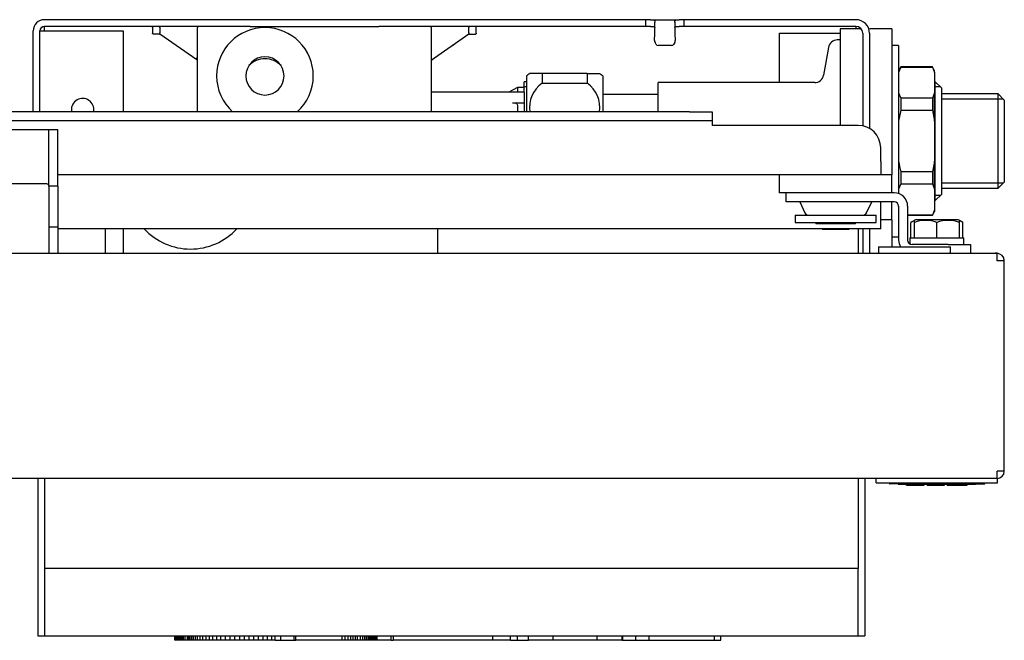
# Model space of a CAD drawing. Units: millimetres. Extents: x -18 to 707, y -18 to 1393.
# Drawn here: x 287 to 506, y 106 to 244 of the extents above; entities that cross this region are included whole.
import ezdxf

# ---------------------------------------------------------------- set-up
doc = ezdxf.new("R2010")
doc.units = ezdxf.units.MM
for name, color, linetype in [('$DDT_AUDIT_GENERATED_(125)', 7, 'Continuous'), ('$DDT_AUDIT_GENERATED_(1F1)', 7, 'Continuous'), ('$DDT_AUDIT_GENERATED_(1F3)', 7, 'Continuous'), ('$DDT_AUDIT_GENERATED_(21E)', 7, 'Continuous'), ('$DDT_AUDIT_GENERATED_(23C)', 7, 'Continuous'), ('$DDT_AUDIT_GENERATED_(241)', 7, 'Continuous'), ('$DDT_AUDIT_GENERATED_(29E)', 7, 'Continuous'), ('$DDT_AUDIT_GENERATED_(2A7)', 7, 'Continuous'), ('$DDT_AUDIT_GENERATED_(339)', 7, 'Continuous'), ('$DDT_AUDIT_GENERATED_(386)', 7, 'Continuous'), ('$DDT_AUDIT_GENERATED_(393)', 7, 'Continuous'), ('$DDT_AUDIT_GENERATED_(3A2)', 7, 'Continuous'), ('$DDT_AUDIT_GENERATED_(60A)', 7, 'Continuous'), ('$DDT_AUDIT_GENERATED_(867)', 7, 'Continuous'), ('$DDT_AUDIT_GENERATED_(8C)', 7, 'Continuous'), ('$DDT_AUDIT_GENERATED_(8D5)', 7, 'Continuous'), ('$DDT_AUDIT_GENERATED_(9CD)', 7, 'Continuous'), ('$DDT_AUDIT_GENERATED_(9E0)', 7, 'Continuous'), ('$DDT_AUDIT_GENERATED_(C7E)', 7, 'Continuous'), ('$DDT_AUDIT_GENERATED_(C97)', 7, 'Continuous'), ('$DDT_AUDIT_GENERATED_(C99)', 7, 'Continuous'), ('$DDT_AUDIT_GENERATED_(CA6)', 7, 'Continuous'), ('$DDT_AUDIT_GENERATED_(D1E)', 7, 'Continuous'), ('$DDT_AUDIT_GENERATED_(D22)', 7, 'Continuous'), ('490468_BLECH_U_A', 7, 'Continuous'), ('66430XXX_204289_', 7, 'Continuous'), ('67654XXX_ERDUNGS', 7, 'Continuous'), ('Default', 7, 'Continuous')]:
    doc.layers.add(name, color=color, linetype=linetype)

# ---------------------------------------------------------------- blocks, each defined once
blk = doc.blocks.new('SE2')
at = {"layer": '$DDT_AUDIT_GENERATED_(125)', "color": 7, "linetype": 'Continuous'}
for p, q in [((478.35, 193.85), (494.35, 193.85)), ((478.35, 193.85), (478.35, 192.35)), ((494.35, 192.35), (494.35, 193.85))]:
    blk.add_line(p, q, dxfattribs=at)
at = {"layer": '$DDT_AUDIT_GENERATED_(1F1)', "color": 7, "linetype": 'Continuous'}
for p, q in [((469.85, 242.35), (469.85, 220.85)), ((474.47, 242.35), (469.85, 242.35)), ((481.35, 242.35), (476.35, 242.35)), ((481.35, 242.35), (481.35, 209.85)), ((481.35, 199.85), (481.35, 193.85))]:
    blk.add_line(p, q, dxfattribs=at)
at = {"layer": '$DDT_AUDIT_GENERATED_(1F3)', "color": 7, "linetype": 'Continuous'}
for p, q in [((426.55, 244.35), (292.85, 244.35)), ((426.55, 244.35), (426.55, 242.85)), ((427.55, 244.35), (426.55, 244.35)), ((427.65, 244.35), (427.55, 244.35)), ((427.65, 244.35), (434.05, 244.35)), ((428.65, 241.85), (428.65, 243.81)), ((433.05, 243.81), (433.05, 241.85)), ((434.15, 244.35), (434.05, 244.35)), ((435.15, 244.35), (434.15, 244.35)), ((473.35, 244.35), (435.15, 244.35)), ((435.15, 242.85), (435.15, 244.35)), ((290.35, 223.85), (290.35, 241.85)), ((291.85, 241.85), (293.35, 241.85)), ((291.85, 223.85), (291.85, 241.85)), ((292.85, 241.85), (292.85, 242.85)), ((338.6, 242.85), (292.85, 242.85)), ((293.35, 241.85), (310.35, 241.85)), ((310.35, 241.85), (310.35, 223.85)), ((426.55, 242.85), (367.2, 242.85)), ((427.55, 242.85), (426.55, 242.85)), ((427.65, 242.85), (427.55, 242.85)), ((428.65, 240.79), (428.65, 241.85)), ((433.05, 241.85), (433.05, 240.79)), ((434.15, 242.85), (434.05, 242.85)), ((435.15, 242.85), (434.15, 242.85)), ((473.35, 242.85), (435.15, 242.85)), ((456.35, 241.35), (469.85, 241.35)), ((456.35, 230.35), (456.35, 241.35)), ((473.35, 242.85), (473.35, 242.35)), ((474.85, 241.35), (474.85, 220.75)), ((476.35, 241.35), (476.35, 220.18)), ((428.55, 239.7), (428.55, 240.49)), ((428.92, 238.85), (428.66, 239.3)), ((433.04, 239.3), (432.78, 238.85)), ((433.15, 240.49), (433.15, 239.7)), ((383.75, 238.6), (383.61, 238.6)), ((383.75, 238.7), (383.75, 238.6)), ((432.35, 238.6), (429.35, 238.6)), ((310.35, 197.85), (310.35, 192.35)), ((474.85, 197.85), (474.85, 192.35)), ((476.35, 197.85), (476.35, 192.35))]:
    blk.add_line(p, q, dxfattribs=at)
for centre, radius, start, end in [((292.85, 241.85), 2.5, 90, 180), ((473.35, 241.35), 3, 0, 90), ((292.85, 241.85), 1, 90, 180), ((473.35, 241.35), 1.5, 0, 90), ((428.15, 240.79), 0.5, 323.1301, 0), ((429.35, 239.7), 0.8, 180, 210), ((429.35, 239.1), 0.5, 210, 270), ((432.35, 239.1), 0.5, 270, 330), ((432.35, 239.7), 0.8, 330, 0), ((433.55, 240.79), 0.5, 180, 216.8699), ((301.35, 224.35), 2.5, 0, 191.537), ((301.35, 224.35), 2.5, 348.463, 0)]:
    blk.add_arc(centre, radius, start, end, dxfattribs=at)
for points, knots in [([(427.65, 244.35), (427.68, 244.35), (427.73, 244.35), (427.81, 244.35), (427.88, 244.35), (427.96, 244.35), (428.03, 244.35), (428.11, 244.34), (428.17, 244.34), (428.24, 244.33), (428.3, 244.32), (428.39, 244.29), (428.49, 244.24), (428.57, 244.16), (428.62, 244.05), (428.65, 243.94), (428.65, 243.85), (428.65, 243.81)], [0, 0, 0, 0, 0.036906, 0.074217, 0.112311, 0.151522, 0.192142, 0.234408, 0.278471, 0.32442, 0.372298, 0.422113, 0.554575, 0.69695, 0.796131, 0.897508, 1, 1, 1, 1]), ([(433.05, 243.81), (433.05, 243.84), (433.05, 243.89), (433.06, 243.96), (433.08, 244.03), (433.1, 244.09), (433.12, 244.14), (433.16, 244.19), (433.2, 244.22), (433.24, 244.26), (433.29, 244.28), (433.37, 244.31), (433.48, 244.34), (433.64, 244.35), (433.79, 244.35), (433.92, 244.35), (434.01, 244.35), (434.05, 244.35)], [0, 0, 0, 0, 0.061601, 0.122959, 0.183835, 0.243997, 0.303215, 0.361271, 0.417976, 0.473165, 0.526687, 0.57841, 0.699166, 0.808033, 0.874884, 0.938356, 1, 1, 1, 1]), ([(427.65, 242.85), (427.78, 242.85), (427.91, 242.85), (428.15, 242.85), (428.26, 242.84), (428.45, 242.82), (428.52, 242.8), (428.62, 242.73), (428.65, 242.69), (428.65, 242.63)], [0, 0, 0, 0, 0.25, 0.25, 0.5, 0.5, 0.75, 0.75, 1, 1, 1, 1]), ([(433.05, 242.63), (433.05, 242.69), (433.08, 242.73), (433.18, 242.8), (433.25, 242.82), (433.44, 242.84), (433.55, 242.85), (433.79, 242.85), (433.92, 242.85), (434.05, 242.85)], [0, 0, 0, 0, 0.25, 0.25, 0.5, 0.5, 0.75, 0.75, 1, 1, 1, 1])]:
    blk.add_open_spline(points, degree=3, knots=knots, dxfattribs=at)
at = {"layer": '$DDT_AUDIT_GENERATED_(21E)', "color": 7, "linetype": 'Continuous'}
for p, q in [((316.9, 242.65), (316.9, 241.35)), ((318.45, 241.15), (317.1, 241.15)), ((318.53, 241.29), (318.44, 241.35)), ((318.54, 241.16), (318.54, 241.15)), ((326.77, 235.39), (318.54, 241.15)), ((318.55, 242.65), (318.55, 241.39)), ((326.9, 223.85), (326.9, 242.65)), ((338.6, 242.85), (327.98, 242.85)), ((338.6, 242.85), (367.2, 242.85)), ((377.82, 242.85), (367.2, 242.85)), ((378.9, 242.65), (378.9, 223.85)), ((387.26, 241.15), (378.9, 235.3)), ((387.25, 241.39), (387.25, 242.65)), ((387.25, 241.15), (388.7, 241.15)), ((387.26, 241.15), (387.29, 241.17)), ((387.36, 241.35), (387.27, 241.29)), ((388.9, 241.35), (388.9, 242.65)), ((326.6, 235.76), (326.9, 235.76))]:
    blk.add_line(p, q, dxfattribs=at)
for centre, radius, start, end in [((318.68, 241.35), 0.242, 180.0315, 232.2173), ((318.45, 240.85), 0.3, 55, 90), ((318.24, 241.39), 0.311, 341.4189, 1.2818), ((316.59, 238.26), 3.49, 55.1243, 56.2988), ((318.47, 240.89), 0.254, 54.5601, 63.2152), ((327.1, 242.65), 0.2, 90, 180), ((341.9, 231.85), 10.75, 0, 180), ((378.7, 242.65), 0.2, 0, 90), ((387.31, 240.95), 0.2, 90, 125), ((387.56, 241.39), 0.307, 178.6161, 198.6832), ((387.17, 241.32), 0.188, 308.0599, 8.1822), ((388.7, 242.65), 0.2, 0, 90), ((326.6, 235.15), 0.3, 0, 55), ((326.48, 235.09), 0.434, 26.9927, 30.6267), ((326.48, 235.09), 0.434, 26.9927, 30.6267), ((341.9, 231.85), 4.25, 0, 180), ((341.9, 230.65), 5, 44.2768, 135.7232), ((379.1, 235.2), 0.2, 125, 180), ((379.25, 235.12), 0.363, 148.3123, 152.8968), ((341.9, 231.85), 10.75, 180, 228.0892), ((341.9, 231.85), 4.25, 180, 0), ((341.9, 231.85), 10.75, 311.9108, 0)]:
    blk.add_arc(centre, radius, start, end, dxfattribs=at)
for points in [[(316.9, 242.65), (316.9, 242.77), (316.98, 242.85), (317.1, 242.85)], [(317.1, 241.15), (316.98, 241.15), (316.9, 241.23), (316.9, 241.35)], [(388.9, 241.35), (388.9, 241.23), (388.82, 241.15), (388.7, 241.15)]]:
    blk.add_rational_spline(points, [1, 0.804737854124, 0.804737854124, 1], degree=3, dxfattribs=at)
for points, knots in [([(318.54, 241.15), (318.54, 241.16), (318.53, 241.16), (318.52, 241.18), (318.52, 241.2), (318.52, 241.24), (318.53, 241.27), (318.53, 241.29)], [0, 0, 0, 0, 0.102813, 0.250439, 0.50056, 0.764976, 1, 1, 1, 1]), ([(318.55, 242.65), (318.55, 242.66), (318.55, 242.69), (318.56, 242.74), (318.58, 242.8), (318.61, 242.83), (318.64, 242.85), (318.65, 242.85), (318.66, 242.85)], [0, 0, 0, 0, 0.123172, 0.250501, 0.499615, 0.749267, 0.874728, 1, 1, 1, 1]), ([(387.14, 242.85), (387.17, 242.85), (387.2, 242.83), (387.24, 242.76), (387.25, 242.71), (387.25, 242.65)], [0, 0, 0, 0, 0.5, 0.5, 1, 1, 1, 1]), ([(387.27, 241.29), (387.27, 241.28), (387.28, 241.26), (387.28, 241.23), (387.28, 241.2), (387.28, 241.17), (387.26, 241.16), (387.26, 241.15)], [0, 0, 0, 0, 0.15362, 0.320187, 0.500228, 0.724289, 1, 1, 1, 1])]:
    blk.add_open_spline(points, degree=3, knots=knots, dxfattribs=at)
at = {"layer": '$DDT_AUDIT_GENERATED_(23C)', "color": 7, "linetype": 'Continuous'}
for p, q in [((486.35, 199.71), (485.58, 199.26)), ((486.41, 199.74), (486.35, 199.71)), ((486.35, 199.26), (486.35, 199.71)), ((495.89, 199.85), (486.81, 199.85)), ((496.35, 199.71), (496.29, 199.74)), ((496.35, 199.26), (496.35, 199.71)), ((497.12, 199.26), (496.35, 199.71)), ((485.58, 195.85), (485.58, 199.26)), ((486.35, 195.85), (486.35, 199.26)), ((491.35, 195.85), (491.35, 199.26)), ((496.35, 195.85), (496.35, 199.26)), ((497.12, 195.85), (497.12, 199.26)), ((485.35, 195.85), (497.35, 195.85)), ((485.35, 195.85), (485.35, 194.48)), ((497.35, 194.35), (497.35, 195.85))]:
    blk.add_line(p, q, dxfattribs=at)
for centre, radius, start, end in [((487.02, 197.12), 2.58, 105.1395, 124.0626), ((488.85, 192.44), 7.27, 69.8737, 110.1263), ((486.81, 199.05), 0.8, 90, 120), ((493.85, 192.44), 7.27, 69.8737, 110.1263), ((495.89, 199.05), 0.8, 60, 90), ((495.68, 197.12), 2.58, 55.9374, 74.8738)]:
    blk.add_arc(centre, radius, start, end, dxfattribs=at)
at = {"layer": '$DDT_AUDIT_GENERATED_(241)', "color": 7, "linetype": 'Continuous'}
for p, q in [((478.85, 201.85), (478.85, 203.85)), ((478.85, 197.85), (478.85, 201.85)), ((478.85, 197.85), (295.85, 197.85))]:
    blk.add_line(p, q, dxfattribs=at)
at = {"layer": '$DDT_AUDIT_GENERATED_(29E)', "color": 7, "linetype": 'Continuous'}
for p, q in [((464.45, 199.25), (464.45, 198.95)), ((473.25, 198.95), (464.45, 198.95)), ((465.85, 197.85), (465.85, 197.75)), ((465.85, 197.75), (471.85, 197.75)), ((471.85, 197.75), (471.85, 197.85)), ((473.25, 198.95), (473.25, 199.25))]:
    blk.add_line(p, q, dxfattribs=at)
at = {"layer": '$DDT_AUDIT_GENERATED_(2A7)', "color": 7, "linetype": 'Continuous'}
for p, q in [((457.85, 203.85), (457.85, 205.85)), ((481.85, 203.85), (457.85, 203.85)), ((481.85, 205.85), (481.35, 205.85)), ((482.85, 202.85), (482.85, 195.35)), ((484.85, 202.85), (484.85, 195.35)), ((493.85, 194.35), (485.85, 194.35)), ((493.85, 194.35), (498.85, 194.35)), ((498.85, 194.35), (498.85, 192.35))]:
    blk.add_line(p, q, dxfattribs=at)
for centre, radius, start, end in [((481.85, 202.85), 3, 0, 90), ((481.85, 202.85), 1, 0, 90), ((485.85, 195.35), 3, 180, 210), ((485.85, 195.35), 1, 180, 270)]:
    blk.add_arc(centre, radius, start, end, dxfattribs=at)
at = {"layer": '$DDT_AUDIT_GENERATED_(339)', "color": 7, "linetype": 'Continuous'}
for p, q in [((436.35, 223.85), (76.35, 223.85)), ((436.35, 223.85), (441.35, 223.85)), ((441.35, 223.85), (441.35, 221.85)), ((436.35, 221.85), (76.35, 221.85)), ((441.35, 221.85), (436.35, 221.85)), ((441.35, 221.85), (441.35, 220.85)), ((473.85, 220.85), (441.35, 220.85)), ((478.85, 212.85), (478.85, 215.85)), ((478.85, 212.85), (478.85, 209.85)), ((478.85, 209.85), (295.85, 209.85))]:
    blk.add_line(p, q, dxfattribs=at)
blk.add_arc((473.85, 215.85), 5, 0, 90, dxfattribs=at)
at = {"layer": '$DDT_AUDIT_GENERATED_(386)', "color": 7, "linetype": 'Continuous'}
for p, q in [((481.35, 209.85), (456.35, 209.85)), ((456.35, 205.85), (456.35, 209.85)), ((481.35, 205.85), (481.35, 209.85)), ((481.35, 205.85), (456.35, 205.85))]:
    blk.add_line(p, q, dxfattribs=at)
at = {"layer": '$DDT_AUDIT_GENERATED_(393)', "color": 7, "linetype": 'Continuous'}
for p, q in [((459.85, 200.85), (477.85, 200.85)), ((459.85, 200.85), (459.85, 199.25)), ((477.85, 199.25), (477.85, 200.85)), ((459.85, 199.25), (477.85, 199.25))]:
    blk.add_line(p, q, dxfattribs=at)
at = {"layer": '$DDT_AUDIT_GENERATED_(3A2)', "color": 7, "linetype": 'Continuous'}
for p, q in [((477.85, 141.35), (477.85, 142.35)), ((477.85, 141.35), (504.85, 141.35)), ((480.85, 141.35), (480.85, 141.15)), ((480.85, 141.15), (480.95, 141.15)), ((481.05, 141.35), (481.05, 141.15)), ((481.06, 141.15), (481.05, 141.15)), ((481.06, 141.15), (481.06, 141.35)), ((481.08, 141.15), (481.06, 141.15)), ((481.08, 141.15), (481.08, 141.35)), ((481.1, 141.15), (481.08, 141.15)), ((481.1, 141.15), (481.1, 141.35)), ((481.14, 141.15), (481.1, 141.15)), ((481.14, 141.15), (481.14, 141.35)), ((481.18, 141.15), (481.14, 141.15)), ((481.18, 141.15), (481.18, 141.35)), ((481.22, 141.15), (481.18, 141.15)), ((481.22, 141.15), (481.22, 141.35)), ((481.27, 141.15), (481.22, 141.15)), ((481.27, 141.15), (481.27, 141.35)), ((481.32, 141.15), (481.27, 141.15)), ((481.32, 141.15), (481.32, 141.35)), ((481.38, 141.15), (481.32, 141.15)), ((481.38, 141.15), (481.38, 141.35)), ((481.45, 141.15), (481.38, 141.15)), ((481.45, 141.15), (481.45, 141.35)), ((481.53, 141.15), (481.45, 141.15)), ((481.53, 141.15), (481.53, 141.35)), ((481.58, 141.15), (481.53, 141.15)), ((481.58, 141.15), (481.58, 141.35)), ((481.64, 141.15), (481.58, 141.15)), ((481.64, 141.15), (481.64, 141.35)), ((481.7, 141.15), (481.64, 141.15)), ((481.7, 141.15), (481.7, 141.35)), ((481.77, 141.15), (481.7, 141.15)), ((481.77, 141.15), (481.77, 141.35)), ((481.84, 141.15), (481.77, 141.15)), ((481.84, 141.15), (481.84, 141.35)), ((481.92, 141.15), (481.84, 141.15)), ((481.92, 141.15), (481.92, 141.35)), ((482.02, 141.15), (481.92, 141.15)), ((482.02, 141.15), (482.02, 141.35)), ((482.13, 141.15), (482.02, 141.15)), ((482.13, 141.15), (482.13, 141.35)), ((482.25, 141.15), (482.13, 141.15)), ((482.25, 141.15), (482.25, 141.35)), ((482.38, 141.15), (482.25, 141.15)), ((482.38, 141.15), (482.38, 141.35)), ((482.51, 141.15), (482.38, 141.15)), ((482.51, 141.15), (482.51, 141.35)), ((482.66, 141.15), (482.51, 141.15)), ((482.66, 141.15), (482.66, 141.35)), ((482.82, 141.15), (482.66, 141.15)), ((482.73, 141.05), (482.73, 141.15)), ((482.73, 141.05), (499.97, 141.05)), ((482.82, 141.15), (482.82, 141.35)), ((482.99, 141.15), (482.82, 141.15)), ((482.99, 141.15), (482.99, 141.35)), ((483.17, 141.15), (482.99, 141.15)), ((483.17, 141.15), (483.17, 141.35)), ((483.36, 141.15), (483.17, 141.15)), ((483.36, 141.15), (483.36, 141.35)), ((483.54, 141.15), (483.36, 141.15)), ((483.54, 141.15), (483.54, 141.35)), ((483.72, 141.15), (483.54, 141.15)), ((483.72, 141.15), (483.72, 141.35)), ((483.91, 141.15), (483.72, 141.15)), ((483.91, 141.15), (483.91, 141.35)), ((484.09, 141.15), (483.91, 141.15)), ((484.09, 141.15), (484.09, 141.35)), ((484.27, 141.15), (484.09, 141.15)), ((484.27, 141.15), (484.27, 141.35)), ((484.44, 141.15), (484.27, 141.15)), ((484.44, 141.15), (484.44, 141.35)), ((484.61, 141.15), (484.44, 141.15)), ((484.59, 140.85), (484.59, 141.05)), ((484.59, 140.85), (488.49, 140.85)), ((484.61, 141.15), (484.61, 141.35)), ((484.78, 141.15), (484.61, 141.15)), ((484.78, 141.15), (484.78, 141.35)), ((484.9, 141.15), (484.78, 141.15)), ((484.9, 141.15), (484.9, 141.35)), ((484.9, 141.15), (485.13, 141.15)), ((485.13, 141.15), (485.13, 141.35)), ((485.13, 141.15), (485.63, 141.15)), ((485.63, 141.15), (485.63, 141.35)), ((485.63, 141.15), (485.7, 141.15)), ((485.7, 141.15), (485.7, 141.35)), ((487.49, 141.15), (485.7, 141.15)), ((487.49, 141.15), (487.49, 141.35)), ((487.6, 141.15), (487.49, 141.15)), ((487.6, 141.15), (487.6, 141.35)), ((487.71, 141.15), (487.6, 141.15)), ((487.71, 141.15), (487.71, 141.35)), ((487.81, 141.15), (487.71, 141.15)), ((487.81, 141.15), (487.81, 141.35)), ((487.9, 141.15), (487.81, 141.15)), ((487.9, 141.15), (487.9, 141.35)), ((487.99, 141.15), (487.9, 141.15)), ((487.99, 141.15), (487.99, 141.35)), ((488.07, 141.15), (487.99, 141.15)), ((488.07, 141.15), (488.07, 141.35)), ((488.18, 141.15), (488.07, 141.15)), ((488.18, 141.15), (488.18, 141.35)), ((488.28, 141.15), (488.18, 141.15)), ((488.28, 141.15), (488.28, 141.35)), ((488.35, 141.15), (488.28, 141.15)), ((488.35, 141.15), (488.35, 141.35)), ((488.42, 141.15), (488.35, 141.15)), ((488.42, 141.15), (488.42, 141.35)), ((488.48, 141.15), (488.42, 141.15)), ((488.48, 141.15), (488.48, 141.35)), ((488.53, 141.15), (488.48, 141.15)), ((488.49, 140.85), (488.49, 141.05)), ((488.53, 141.15), (488.53, 141.35)), ((488.58, 141.15), (488.53, 141.15)), ((488.58, 141.15), (488.58, 141.35)), ((488.62, 141.15), (488.58, 141.15)), ((488.62, 141.15), (488.62, 141.35)), ((488.67, 141.15), (488.62, 141.15)), ((488.67, 141.15), (488.67, 141.35)), ((488.72, 141.15), (488.67, 141.15)), ((488.72, 141.15), (488.72, 141.35)), ((488.75, 141.15), (488.72, 141.15)), ((488.75, 141.15), (488.75, 141.35)), ((488.78, 141.15), (488.75, 141.15)), ((488.78, 141.15), (488.78, 141.35)), ((488.8, 141.15), (488.78, 141.15)), ((488.8, 141.15), (488.8, 141.35)), ((488.81, 141.15), (488.8, 141.15)), ((488.81, 141.15), (488.81, 141.35)), ((488.82, 141.15), (488.81, 141.15)), ((488.82, 141.15), (488.82, 141.35)), ((488.83, 141.15), (488.82, 141.15)), ((488.83, 141.15), (488.83, 141.35)), ((489.36, 141.15), (488.83, 141.15)), ((489.16, 140.85), (489.16, 141.05)), ((489.16, 140.85), (489.81, 140.85)), ((489.36, 141.15), (489.36, 141.35)), ((489.36, 141.15), (489.44, 141.15)), ((489.44, 141.35), (489.44, 141.15)), ((489.44, 141.15), (490.1, 141.15)), ((489.81, 140.85), (489.81, 141.05)), ((489.81, 140.85), (489.93, 140.85)), ((489.93, 140.85), (489.93, 141.05)), ((489.93, 140.85), (490.09, 140.85)), ((493.27, 141.15), (490.1, 141.15)), ((490.15, 140.85), (490.15, 141.05)), ((490.15, 140.85), (490.78, 140.85)), ((490.78, 140.85), (490.78, 141.05)), ((490.83, 140.85), (491.34, 140.85)), ((491.4, 140.85), (491.4, 141.05)), ((491.4, 140.85), (492.03, 140.85)), ((492.03, 140.85), (492.03, 141.05)), ((492.09, 140.85), (492.38, 140.85)), ((492.38, 140.85), (492.38, 141.05)), ((492.38, 140.85), (493.03, 140.85)), ((493.03, 140.85), (493.03, 141.05)), ((493.27, 141.15), (493.27, 141.35)), ((493.95, 141.15), (493.27, 141.15)), ((493.61, 140.85), (493.61, 141.05)), ((493.61, 140.85), (494.32, 140.85)), ((493.95, 141.15), (493.95, 141.35)), ((493.97, 141.15), (494.23, 141.15)), ((494.23, 141.15), (494.23, 141.35)), ((494.23, 141.15), (494.64, 141.15)), ((494.32, 140.85), (494.32, 141.05)), ((494.32, 140.85), (495.6, 140.85)), ((494.64, 141.15), (494.64, 141.35)), ((495.59, 141.15), (494.64, 141.15)), ((495.59, 141.15), (495.59, 141.35)), ((497.29, 141.15), (495.59, 141.15)), ((495.6, 140.85), (495.85, 140.85)), ((495.85, 140.85), (495.85, 141.05)), ((495.85, 140.85), (496.12, 140.85)), ((496.12, 140.85), (496.12, 141.05)), ((496.12, 140.85), (497.45, 140.85)), ((497.29, 141.15), (497.29, 141.35)), ((498.25, 141.15), (497.29, 141.15)), ((497.45, 140.85), (497.45, 141.05)), ((497.45, 140.85), (498.11, 140.85)), ((498.11, 140.85), (498.11, 141.05)), ((498.25, 141.15), (498.25, 141.35)), ((498.25, 141.15), (498.27, 141.15)), ((498.27, 141.15), (498.27, 141.35)), ((498.27, 141.15), (498.78, 141.15)), ((498.78, 141.15), (498.78, 141.35)), ((498.78, 141.15), (499.28, 141.15)), ((499.28, 141.15), (499.28, 141.35)), ((499.28, 141.15), (499.29, 141.15)), ((499.29, 141.15), (499.29, 141.35)), ((499.29, 141.15), (501.8, 141.15)), ((499.97, 141.05), (499.97, 141.15)), ((501.8, 141.15), (501.8, 141.35)), ((501.8, 141.15), (502.04, 141.15)), ((502.04, 141.15), (502.04, 141.35)), ((504.75, 142.35), (504.85, 142.35)), ((504.85, 141.35), (504.85, 142.35))]:
    blk.add_line(p, q, dxfattribs=at)
at = {"layer": '$DDT_AUDIT_GENERATED_(60A)', "color": 7, "linetype": 'Continuous'}
for p, q in [((306.35, 197.85), (306.35, 192.35)), ((380.35, 192.35), (380.35, 197.85)), ((473.85, 197.85), (473.85, 192.35)), ((291.35, 142.35), (291.35, 107.35)), ((292.85, 142.35), (292.85, 122.35)), ((473.85, 142.35), (473.85, 122.35)), ((475.35, 142.35), (475.35, 107.35)), ((292.85, 122.35), (292.85, 107.35)), ((473.85, 122.35), (292.85, 122.35)), ((473.85, 107.35), (473.85, 122.35)), ((291.35, 107.35), (292.35, 107.35)), ((292.35, 107.35), (292.85, 107.35)), ((292.85, 107.35), (473.85, 107.35)), ((321.89, 106.35), (321.89, 107.35)), ((321.92, 106.35), (321.92, 107.35)), ((322.02, 106.35), (322.02, 107.35)), ((322.17, 106.35), (322.17, 107.35)), ((322.37, 106.35), (322.37, 107.35)), ((322.61, 106.35), (322.61, 107.35)), ((322.87, 106.35), (322.87, 107.35)), ((323.16, 106.35), (323.16, 107.35)), ((323.46, 106.35), (323.46, 107.35)), ((323.76, 106.35), (323.76, 107.35)), ((324.19, 106.35), (324.19, 107.35)), ((324.64, 106.35), (324.64, 107.35)), ((324.95, 106.35), (324.95, 107.35)), ((325.28, 106.35), (325.28, 107.35)), ((325.64, 106.35), (325.64, 107.35)), ((326.03, 106.35), (326.03, 107.35)), ((326.46, 106.35), (326.46, 107.35)), ((326.93, 106.35), (326.93, 107.35)), ((327.5, 106.35), (327.5, 107.35)), ((328.12, 106.35), (328.12, 107.35)), ((328.8, 106.35), (328.8, 107.35)), ((329.54, 106.35), (329.54, 107.35)), ((330.34, 106.35), (330.34, 107.35)), ((331.2, 106.35), (331.2, 107.35)), ((332.12, 106.35), (332.12, 107.35)), ((333.11, 106.35), (333.11, 107.35)), ((334.16, 106.35), (334.16, 107.35)), ((335.22, 106.35), (335.22, 107.35)), ((336.28, 106.35), (336.28, 107.35)), ((337.35, 106.35), (337.35, 107.35)), ((338.4, 106.35), (338.4, 107.35)), ((339.45, 106.35), (339.45, 107.35)), ((340.48, 106.35), (340.48, 107.35)), ((341.49, 106.35), (341.49, 107.35)), ((342.49, 106.35), (342.49, 107.35)), ((343.45, 106.35), (343.45, 107.35)), ((344.17, 106.35), (344.17, 107.35)), ((345.46, 106.35), (345.46, 107.35)), ((348.38, 106.35), (348.38, 107.35)), ((348.79, 106.35), (348.79, 107.35)), ((359.11, 106.35), (359.11, 107.35)), ((359.77, 106.35), (359.77, 107.35)), ((360.4, 106.35), (360.4, 107.35)), ((360.98, 106.35), (360.98, 107.35)), ((361.53, 106.35), (361.53, 107.35)), ((362.03, 106.35), (362.03, 107.35)), ((362.5, 106.35), (362.5, 107.35)), ((363.13, 106.35), (363.13, 107.35)), ((363.68, 106.35), (363.68, 107.35)), ((364.12, 106.35), (364.12, 107.35)), ((364.5, 106.35), (364.5, 107.35)), ((364.83, 106.35), (364.83, 107.35)), ((365.13, 106.35), (365.13, 107.35)), ((365.41, 106.35), (365.41, 107.35)), ((365.69, 106.35), (365.69, 107.35)), ((365.98, 106.35), (365.98, 107.35)), ((366.25, 106.35), (366.25, 107.35)), ((366.42, 106.35), (366.42, 107.35)), ((366.57, 106.35), (366.57, 107.35)), ((366.69, 106.35), (366.69, 107.35)), ((366.79, 106.35), (366.79, 107.35)), ((366.85, 106.35), (366.85, 107.35)), ((366.87, 106.35), (366.87, 107.35)), ((369.98, 106.35), (369.98, 107.35)), ((370.44, 107.35), (370.44, 106.35)), ((392.58, 106.35), (392.58, 107.35)), ((396.5, 106.35), (396.5, 107.35)), ((398.1, 106.35), (398.1, 107.35)), ((400.5, 106.35), (400.5, 107.35)), ((406, 106.35), (406, 107.35)), ((415.81, 106.35), (415.81, 107.35)), ((421.35, 106.35), (421.35, 107.35)), ((421.49, 106.35), (421.49, 107.35)), ((424.42, 106.35), (424.42, 107.35)), ((427.34, 106.35), (427.34, 107.35)), ((427.37, 106.35), (427.37, 107.35)), ((441.9, 106.35), (441.9, 107.35)), ((443.32, 106.35), (443.32, 107.35)), ((473.85, 107.35), (474.35, 107.35)), ((474.35, 107.35), (475.35, 107.35)), ((321.92, 106.35), (321.89, 106.35)), ((322.02, 106.35), (321.92, 106.35)), ((322.17, 106.35), (322.02, 106.35)), ((322.37, 106.35), (322.17, 106.35)), ((322.61, 106.35), (322.37, 106.35)), ((322.87, 106.35), (322.61, 106.35)), ((323.16, 106.35), (322.87, 106.35)), ((323.46, 106.35), (323.16, 106.35)), ((323.76, 106.35), (323.46, 106.35)), ((324.19, 106.35), (323.76, 106.35)), ((324.64, 106.35), (324.19, 106.35)), ((324.95, 106.35), (324.64, 106.35)), ((325.28, 106.35), (324.95, 106.35)), ((325.64, 106.35), (325.28, 106.35)), ((326.03, 106.35), (325.64, 106.35)), ((326.46, 106.35), (326.03, 106.35)), ((326.93, 106.35), (326.46, 106.35)), ((327.5, 106.35), (326.93, 106.35)), ((328.12, 106.35), (327.5, 106.35)), ((328.8, 106.35), (328.12, 106.35)), ((329.54, 106.35), (328.8, 106.35)), ((330.34, 106.35), (329.54, 106.35)), ((331.2, 106.35), (330.34, 106.35)), ((332.12, 106.35), (331.2, 106.35)), ((333.11, 106.35), (332.12, 106.35)), ((334.16, 106.35), (333.11, 106.35)), ((335.22, 106.35), (334.16, 106.35)), ((336.28, 106.35), (335.22, 106.35)), ((337.35, 106.35), (336.28, 106.35)), ((338.4, 106.35), (337.35, 106.35)), ((339.45, 106.35), (338.4, 106.35)), ((340.48, 106.35), (339.45, 106.35)), ((341.49, 106.35), (340.48, 106.35)), ((342.49, 106.35), (341.49, 106.35)), ((343.45, 106.35), (342.49, 106.35)), ((344.17, 106.35), (343.45, 106.35)), ((344.17, 106.35), (345.46, 106.35)), ((345.46, 106.35), (348.38, 106.35)), ((348.38, 106.35), (348.79, 106.35)), ((359.11, 106.35), (348.79, 106.35)), ((359.77, 106.35), (359.11, 106.35)), ((360.4, 106.35), (359.77, 106.35)), ((360.98, 106.35), (360.4, 106.35)), ((361.53, 106.35), (360.98, 106.35)), ((362.03, 106.35), (361.53, 106.35)), ((362.5, 106.35), (362.03, 106.35)), ((363.13, 106.35), (362.5, 106.35)), ((363.68, 106.35), (363.13, 106.35)), ((364.12, 106.35), (363.68, 106.35)), ((364.5, 106.35), (364.12, 106.35)), ((364.83, 106.35), (364.5, 106.35)), ((365.13, 106.35), (364.83, 106.35)), ((365.41, 106.35), (365.13, 106.35)), ((365.69, 106.35), (365.41, 106.35)), ((365.98, 106.35), (365.69, 106.35)), ((366.25, 106.35), (365.98, 106.35)), ((366.42, 106.35), (366.25, 106.35)), ((366.57, 106.35), (366.42, 106.35)), ((366.69, 106.35), (366.57, 106.35)), ((366.79, 106.35), (366.69, 106.35)), ((366.85, 106.35), (366.79, 106.35)), ((366.87, 106.35), (366.85, 106.35)), ((369.98, 106.35), (366.87, 106.35)), ((369.98, 106.35), (370.4, 106.35)), ((374.25, 106.35), (370.44, 106.35)), ((392.58, 106.35), (374.25, 106.35)), ((396.5, 106.35), (392.58, 106.35)), ((396.51, 106.35), (398.1, 106.35)), ((398.1, 106.35), (400.5, 106.35)), ((406, 106.35), (400.5, 106.35)), ((415.81, 106.35), (406, 106.35)), ((421.35, 106.35), (415.81, 106.35)), ((421.35, 106.35), (421.49, 106.35)), ((421.49, 106.35), (424.42, 106.35)), ((424.42, 106.35), (427.34, 106.35)), ((427.34, 106.35), (427.37, 106.35)), ((427.37, 106.35), (441.9, 106.35)), ((441.9, 106.35), (443.32, 106.35))]:
    blk.add_line(p, q, dxfattribs=at)
at = {"layer": '$DDT_AUDIT_GENERATED_(867)', "color": 7, "linetype": 'Continuous'}
for p, q in [((293.85, 219.85), (218.85, 219.85)), ((293.85, 207.35), (293.85, 192.35)), ((295.85, 207.35), (293.85, 207.35)), ((295.85, 207.35), (295.85, 192.35))]:
    blk.add_line(p, q, dxfattribs=at)
at = {"layer": '$DDT_AUDIT_GENERATED_(8C)', "color": 7, "linetype": 'Continuous'}
for p, q in [((504.73, 192.35), (7.97, 192.35)), ((504.75, 192.35), (504.73, 192.35)), ((506.35, 190.75), (504.75, 190.75)), ((506.35, 143.95), (506.35, 190.75)), ((506.35, 143.95), (504.75, 143.95)), ((504.73, 142.35), (7.97, 142.35)), ((504.75, 142.35), (504.73, 142.35))]:
    blk.add_line(p, q, dxfattribs=at)
for centre, radius, start, end in [((451.63, 190.89), 53.12, 359.8532, 1.5791), ((504.75, 190.75), 1.6, 0, 90), ((505.5, 190.91), 0.837, 349.2543, 10.7457), ((451.64, 143.81), 53.11, 358.4207, 0.147), ((504.75, 143.95), 1.6, 270, 0), ((505.5, 143.79), 0.837, 349.2358, 10.7286)]:
    blk.add_arc(centre, radius, start, end, dxfattribs=at)
at = {"layer": '$DDT_AUDIT_GENERATED_(8D5)', "color": 7, "linetype": 'Continuous'}
blk.add_line((293.85, 219.85), (218.85, 219.85), dxfattribs=at)
at = {"layer": '$DDT_AUDIT_GENERATED_(9CD)', "color": 7, "linetype": 'Continuous'}
for q in [(481.35, 203.85), (478.85, 199.85)]:
    blk.add_line((481.35, 199.85), q, dxfattribs=at)
at = {"layer": '$DDT_AUDIT_GENERATED_(9E0)', "color": 7, "linetype": 'Continuous'}
for p, q in [((460.85, 203.85), (461.98, 201.43)), ((475.72, 201.43), (476.85, 203.85))]:
    blk.add_line(p, q, dxfattribs=at)
for centre, start, end in [((462.89, 201.85), 205, 270), ((474.81, 201.85), 270, 335)]:
    blk.add_arc(centre, 1, start, end, dxfattribs=at)
at = {"layer": '$DDT_AUDIT_GENERATED_(C7E)', "color": 7, "linetype": 'Continuous'}
for p, q in [((469.85, 239.85), (469.2, 239.85)), ((467.23, 238.2), (466.14, 232)), ((429.35, 223.85), (429.35, 230.35)), ((464.17, 230.35), (429.35, 230.35)), ((491, 230.57), (490.85, 230.57)), ((491, 204.13), (491, 230.57)), ((492.35, 229.22), (491, 230.57)), ((492.16, 229.41), (490.85, 229.41)), ((492.35, 229.22), (492.35, 205.48)), ((505, 227.83), (492.35, 227.83)), ((505, 206.87), (505, 227.83)), ((506.35, 226.47), (505, 227.83)), ((506.16, 226.67), (492.35, 226.67)), ((506.35, 226.47), (506.35, 208.23)), ((505, 206.87), (506.35, 208.23)), ((506.16, 208.03), (492.35, 208.03)), ((492.35, 206.87), (505, 206.87)), ((492.16, 205.29), (490.85, 205.29)), ((490.85, 204.13), (491, 204.13)), ((491, 204.13), (492.35, 205.48))]:
    blk.add_line(p, q, dxfattribs=at)
for centre, start, end in [((469.2, 237.85), 90, 170), ((464.17, 232.35), 270, 350)]:
    blk.add_arc(centre, 2, start, end, dxfattribs=at)
at = {"layer": '$DDT_AUDIT_GENERATED_(C97)', "color": 7, "linetype": 'Continuous'}
blk.add_line((429.35, 227.7), (417.05, 227.7), dxfattribs=at)
at = {"layer": '$DDT_AUDIT_GENERATED_(C99)', "color": 7, "linetype": 'Continuous'}
for p, q in [((403.55, 232.35), (400.75, 232.35)), ((403.55, 232.35), (403.55, 230.26)), ((413.55, 232.35), (403.55, 232.35)), ((413.55, 232.35), (413.55, 230.26)), ((413.55, 232.35), (416.35, 232.35)), ((400.05, 231.85), (400.05, 223.85)), ((403.55, 230.26), (413.55, 230.26)), ((417.05, 231.85), (417.05, 223.85))]:
    blk.add_line(p, q, dxfattribs=at)
for centre, radius, start, end in [((406.19, 223.95), 10, 122.893, 127.8481), ((410.91, 223.95), 10, 52.1519, 57.107), ((407.33, 224.85), 6.6, 124.9188, 188.7676), ((409.77, 224.85), 6.6, 351.2324, 55.0812)]:
    blk.add_arc(centre, radius, start, end, dxfattribs=at)
at = {"layer": '$DDT_AUDIT_GENERATED_(CA6)', "color": 7, "linetype": 'Continuous'}
for p, q in [((399.55, 228.22), (399.55, 230.57)), ((400.05, 230.57), (399.55, 230.57)), ((399.55, 228.22), (378.9, 228.22)), ((398.05, 229.3), (396.18, 228.22)), ((398.05, 229.3), (398.05, 228.22)), ((399.55, 229.3), (398.05, 229.3)), ((400.05, 229.41), (399.55, 229.41)), ((399.55, 228.22), (399.55, 227.64)), ((396.97, 225.9), (399.55, 225.9)), ((399.55, 227.64), (399.55, 223.85)), ((398.05, 225.35), (398.05, 223.85))]:
    blk.add_line(p, q, dxfattribs=at)
blk.add_open_spline([(396.97, 225.9), (397.1, 225.9), (397.22, 225.89), (397.46, 225.86), (397.58, 225.83), (397.8, 225.75), (397.89, 225.69), (398.02, 225.53), (398.05, 225.44), (398.05, 225.35)], degree=3, knots=[0, 0, 0, 0, 0.25, 0.25, 0.5, 0.5, 0.75, 0.75, 1, 1, 1, 1], dxfattribs=at)
at = {"layer": '$DDT_AUDIT_GENERATED_(D1E)', "color": 7, "linetype": 'Continuous'}
for p, q in [((482.85, 238.6), (481.35, 238.6)), ((482.85, 238.6), (482.85, 205.68)), ((481.35, 196.1), (482.85, 196.1))]:
    blk.add_line(p, q, dxfattribs=at)
at = {"layer": '$DDT_AUDIT_GENERATED_(D22)', "color": 7, "linetype": 'Continuous'}
for p, q in [((483.34, 233.85), (482.85, 233)), ((483.34, 233.78), (482.85, 232.58)), ((483.34, 233.85), (483.34, 233.78)), ((490.36, 233.85), (483.34, 233.85)), ((483.34, 233.78), (490.36, 233.78)), ((490.36, 233.78), (490.36, 233.85)), ((490.85, 233), (490.36, 233.85)), ((490.36, 233.78), (490.85, 232.58)), ((490.85, 232.58), (490.85, 233)), ((490.85, 232.58), (490.85, 228.1)), ((482.85, 228.1), (483.34, 226.9)), ((490.85, 228.1), (490.36, 226.9)), ((490.85, 221.8), (490.85, 228.1)), ((490.36, 226.9), (483.34, 226.9)), ((483.34, 226.9), (483.34, 224.2)), ((490.36, 226.9), (490.36, 224.2)), ((483.34, 224.2), (482.85, 221.8)), ((483.34, 224.2), (490.36, 224.2)), ((490.36, 224.2), (490.85, 221.8)), ((490.85, 221.8), (490.85, 212.9)), ((490.85, 212.9), (490.36, 210.5)), ((490.85, 206.67), (490.85, 212.9)), ((490.36, 210.5), (483.34, 210.5)), ((483.34, 210.5), (483.34, 207.85)), ((490.36, 210.5), (490.36, 207.85)), ((483.34, 207.85), (482.85, 206.67)), ((483.34, 207.85), (490.36, 207.85)), ((490.36, 207.85), (490.85, 206.67)), ((490.85, 206.67), (490.85, 202.1)), ((490.85, 202.1), (490.36, 200.92)), ((490.36, 200.85), (490.85, 201.7)), ((490.85, 202.1), (490.85, 201.7)), ((490.36, 200.92), (484.85, 200.92)), ((484.85, 200.85), (490.36, 200.85)), ((490.36, 200.85), (490.36, 200.92))]:
    blk.add_line(p, q, dxfattribs=at)
blk.add_open_spline([(482.85, 212.9), (482.98, 212.1), (483.15, 211.29), (483.34, 210.5)], degree=3, dxfattribs=at)
at = {"layer": '490468_BLECH_U_A', "color": 7, "linetype": 'Continuous'}
for p, q in [((293.85, 207.35), (293.85, 219.85)), ((295.85, 219.85), (293.85, 219.85)), ((295.85, 207.35), (295.85, 219.85)), ((293.35, 207.85), (219.35, 207.85)), ((293.85, 198.2), (293.85, 192.35)), ((295.85, 198.2), (293.85, 198.2)), ((295.85, 198.2), (295.85, 192.35))]:
    blk.add_line(p, q, dxfattribs=at)
blk.add_arc((293.35, 207.35), 0.5, 0, 90, dxfattribs=at)
at = {"layer": '66430XXX_204289_', "color": 7, "linetype": 'Continuous'}
blk.add_line((498.85, 192.45), (504.35, 192.45), dxfattribs=at)
blk.add_arc((504.35, 190.45), 2, 66.5886, 90, dxfattribs=at)
at = {"layer": '67654XXX_ERDUNGS', "color": 7, "linetype": 'Continuous'}
blk.add_arc((325.35, 207.35), 14, 222.7321, 317.2679, dxfattribs=at)

msp = doc.modelspace()

# ---------------------------------------------------------------- block references
at = {"layer": 'Default'}
msp.add_blockref('SE2', (0, 0), dxfattribs=at)

doc.saveas('drawing.dxf')
